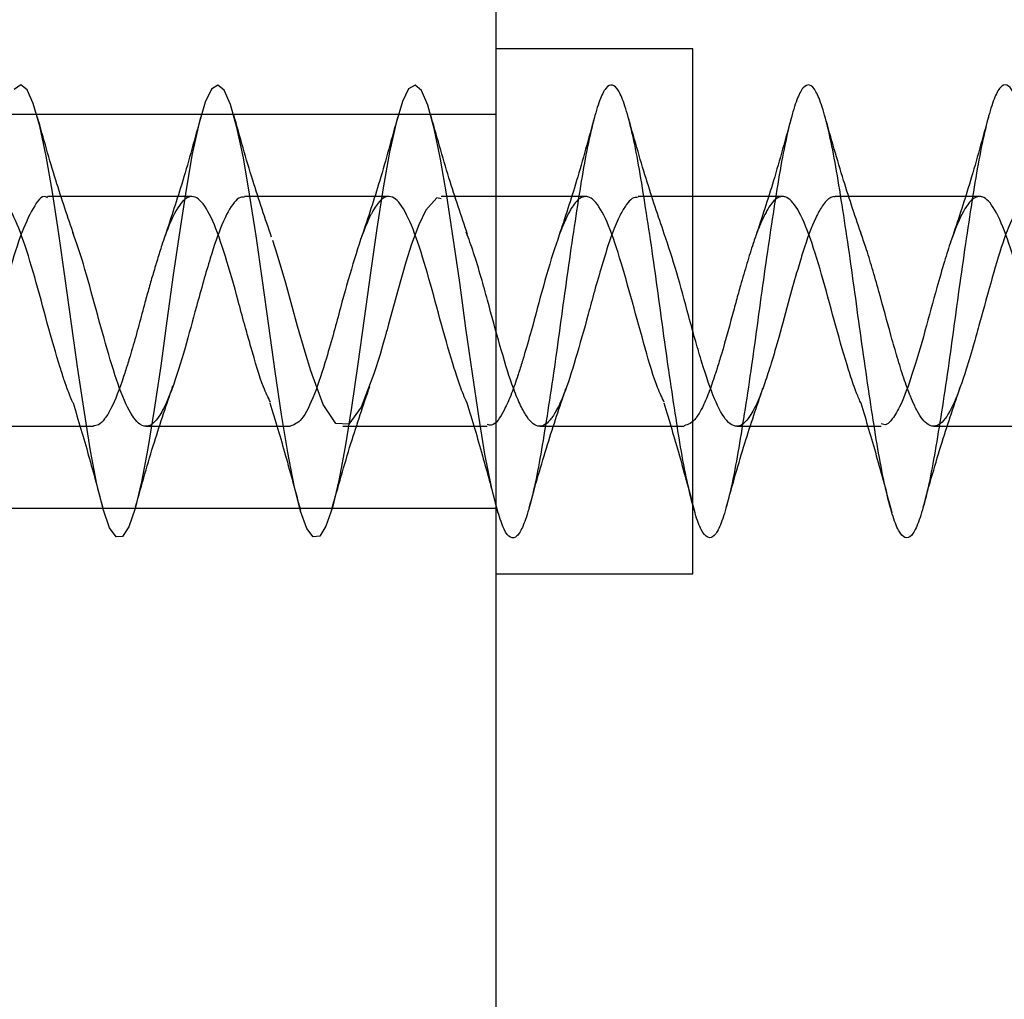
# Model space of a CAD drawing. Units: millimetres. Extents: x 2587 to 9362, y 317 to 11529.
# Drawn here: x 4184 to 4199, y 5957 to 5972 of the extents above; entities that cross this region are included whole.
import ezdxf

# ---------------------------------------------------------------- set-up
doc = ezdxf.new("R2010")
doc.units = ezdxf.units.MM
doc.layers.add('Dimensions', color=7, linetype='Continuous')
doc.styles.get("Standard").update_dxf_attribs({"font": 'arial.ttf'})
doc.dimstyles.new('ISO-25', dxfattribs={"dimtxt": 2.5, "dimasz": 2.5, "dimexe": 1.25, "dimexo": 0.625, "dimtad": 1, "dimtxsty": 'Standard', "dimcen": 2.5, "dimadec": 0, "dimazin": 0, "dimtfac": 1, "dimtmove": 0, "dimatfit": 3, "dimfxl": 1, "dimarcsym": 0})

# ---------------------------------------------------------------- blocks, each defined once
blk = doc.blocks.new('*D23')
at = {"layer": 'Defpoints', "color": 0, "transparency": 16777216}
for p in [(2587.138, 7600.024), (8002.189, 6398.133), (8002.189, 352.585)]:
    blk.add_point(p, dxfattribs=at)
at = {"layer": 'Dimensions', "color": 0, "lineweight": -2, "transparency": 16777216}
for p, q in [((2587.138, 7599.399), (2587.138, 351.335)), ((8002.189, 6397.508), (8002.189, 351.335)), ((2737.138, 352.585), (7852.189, 352.585))]:
    blk.add_line(p, q, dxfattribs=at)
at = {"layer": 'Dimensions', "color": 0, "transparency": 16777216}
for points in [[(2737.138, 377.585), (2737.138, 327.585), (2587.138, 352.585)], [(7852.189, 377.585), (7852.189, 327.585), (8002.189, 352.585)]]:
    blk.add_solid(points, dxfattribs=at)
at = {"layer": 'Dimensions', "color": 0, "transparency": 16777216, "insert": (5294.664, 480.853), "char_height": 250, "attachment_point": 5}
blk.add_mtext('5420', dxfattribs=at)
blk = doc.blocks.new('*D25')
at = {"layer": 'Defpoints', "color": 0, "transparency": 16777216}
for p in [(4583.634, 7650.133), (3334.24, 3710.705), (4376.839, 3710.705)]:
    blk.add_point(p, dxfattribs=at)
at = {"layer": 'Dimensions', "color": 0, "lineweight": -2, "transparency": 16777216}
for p, q in [((4583.009, 7650.133), (3332.99, 7650.133)), ((3334.24, 7500.133), (3334.24, 3860.705)), ((4376.214, 3710.705), (3332.99, 3710.705))]:
    blk.add_line(p, q, dxfattribs=at)
at = {"layer": 'Dimensions', "color": 0, "transparency": 16777216}
for points in [[(3309.24, 7500.133), (3359.24, 7500.133), (3334.24, 7650.133)], [(3309.24, 3860.705), (3359.24, 3860.705), (3334.24, 3710.705)]]:
    blk.add_solid(points, dxfattribs=at)
at = {"layer": 'Dimensions', "color": 0, "transparency": 16777216, "insert": (3205.886, 5680.419), "char_height": 250, "attachment_point": 5, "rotation": 90}
blk.add_mtext('3940', dxfattribs=at)

msp = doc.modelspace()

# ---------------------------------------------------------------- linework, layer by layer
for p, q in [((4191.339, 6259.316), (4191.339, 5952.236)), ((4194.339, 5971.294), (4191.339, 5971.294)), ((4194.339, 5963.535), (4194.339, 5971.294)), ((4191.339, 5970.294), (4181.339, 5970.294)), ((4186.706, 5969.044), (4184.506, 5969.044)), ((4189.707, 5969.044), (4187.507, 5969.044)), ((4192.707, 5969.044), (4190.506, 5969.044)), ((4195.707, 5969.044), (4193.507, 5969.044)), ((4198.707, 5969.044), (4196.507, 5969.044)), ((4183.007, 5965.544), (4185.207, 5965.544)), ((4186.007, 5965.544), (4188.207, 5965.544)), ((4189.007, 5965.544), (4191.207, 5965.544)), ((4192.006, 5965.544), (4194.207, 5965.544)), ((4195.007, 5965.544), (4197.207, 5965.544)), ((4198.007, 5965.544), (4200.207, 5965.544)), ((4181.339, 5964.294), (4191.339, 5964.294)), ((4191.339, 5964.342), (4191.37, 5964.231)), ((4194.339, 5963.294), (4194.339, 5963.535)), ((4191.339, 5963.294), (4194.339, 5963.294))]:
    msp.add_line(p, q)
at = {"flags": 128}
for points in [[(4191.339, 5964.349), (4191.271, 5964.619), (4191.172, 5965.117), (4191.078, 5965.695), (4190.98, 5966.346), (4190.881, 5967.039), (4190.787, 5967.732), (4190.69, 5968.414), (4190.591, 5969.053), (4190.496, 5969.611), (4190.399, 5970.079), (4190.3, 5970.434), (4190.205, 5970.657), (4190.109, 5970.743), (4190.009, 5970.687), (4189.914, 5970.492), (4189.818, 5970.167), (4189.719, 5969.719), (4189.623, 5969.176), (4189.527, 5968.559), (4189.428, 5967.881), (4189.331, 5967.183), (4189.237, 5966.495), (4189.138, 5965.831), (4189.04, 5965.23), (4188.946, 5964.719), (4188.847, 5964.307), (4188.749, 5964.019), (4188.655, 5963.868), (4188.557, 5963.856), (4188.459, 5963.986), (4188.364, 5964.249), (4188.266, 5964.641), (4188.168, 5965.142), (4188.073, 5965.724), (4187.976, 5966.379), (4187.877, 5967.072), (4187.783, 5967.764), (4187.685, 5968.445), (4187.586, 5969.081), (4187.492, 5969.635), (4187.394, 5970.098), (4187.295, 5970.448), (4187.201, 5970.664), (4187.104, 5970.743), (4187.005, 5970.68), (4186.909, 5970.48), (4186.813, 5970.148), (4186.714, 5969.696), (4186.618, 5969.149), (4186.523, 5968.528), (4186.424, 5967.848), (4186.327, 5967.151), (4186.232, 5966.463), (4186.133, 5965.801), (4186.036, 5965.204), (4185.941, 5964.697), (4185.842, 5964.29), (4185.745, 5964.009), (4185.651, 5963.864), (4185.552, 5963.859), (4185.454, 5963.996), (4185.36, 5964.265), (4185.261, 5964.662), (4185.163, 5965.168), (4185.069, 5965.754), (4184.971, 5966.411), (4184.872, 5967.105), (4184.778, 5967.797), (4184.68, 5968.477), (4184.582, 5969.109), (4184.487, 5969.659), (4184.39, 5970.118), (4184.291, 5970.461), (4184.196, 5970.671), (4184.099, 5970.744), (4184, 5970.674)], [(4190.506, 5969.011), (4190.437, 5969.026), (4190.273, 5968.838), (4190.164, 5968.613), (4190.054, 5968.316), (4189.969, 5968.042), (4189.843, 5967.611), (4189.763, 5967.319), (4189.704, 5967.101), (4189.68, 5967.013), (4189.673, 5966.986), (4189.669, 5966.97), (4189.668, 5966.968), (4189.668, 5966.968), (4189.668, 5966.968), (4189.668, 5966.968), (4189.668, 5966.968), (4189.668, 5966.968), (4189.668, 5966.967), (4189.667, 5966.966), (4189.667, 5966.963), (4189.665, 5966.957), (4189.659, 5966.936), (4189.647, 5966.892), (4189.623, 5966.807), (4189.574, 5966.639), (4189.481, 5966.342), (4189.286, 5965.833), (4189.096, 5965.574), (4188.899, 5965.587), (4188.709, 5965.873), (4188.517, 5966.386), (4188.431, 5966.672), (4188.317, 5967.068), (4188.139, 5967.722), (4188.007, 5968.165), (4187.939, 5968.373), (4187.939, 5968.373)]]:
    msp.add_lwpolyline(points, dxfattribs=at)
for points, knots in [([(4230.041, 5965.939), (4230.008, 5966.16), (4229.942, 5966.602), (4229.844, 5967.306), (4229.751, 5968.005), (4229.651, 5968.676), (4229.553, 5969.29), (4229.46, 5969.822), (4229.361, 5970.251), (4229.262, 5970.557), (4229.169, 5970.73), (4229.07, 5970.762), (4228.971, 5970.651), (4228.878, 5970.402), (4228.78, 5970.026), (4228.681, 5969.538), (4228.587, 5968.957), (4228.489, 5968.308), (4228.39, 5967.617), (4228.296, 5966.913), (4228.199, 5966.225), (4228.099, 5965.581), (4228.005, 5965.007), (4227.908, 5964.526), (4227.809, 5964.16), (4227.713, 5963.922), (4227.618, 5963.822), (4227.518, 5963.866), (4227.422, 5964.05), (4227.327, 5964.367), (4227.228, 5964.804), (4227.131, 5965.344), (4227.037, 5965.963), (4226.937, 5966.638), (4226.84, 5967.339), (4226.746, 5968.038), (4226.647, 5968.707), (4226.549, 5969.317), (4226.455, 5969.845), (4226.356, 5970.268), (4226.258, 5970.569), (4226.164, 5970.735), (4226.066, 5970.76), (4225.967, 5970.642), (4225.873, 5970.387), (4225.775, 5970.006), (4225.676, 5969.512), (4225.582, 5968.927), (4225.485, 5968.276), (4225.385, 5967.584), (4225.291, 5966.88), (4225.194, 5966.193), (4225.095, 5965.552), (4225, 5964.982), (4224.904, 5964.506), (4224.804, 5964.146), (4224.709, 5963.914), (4224.613, 5963.821), (4224.513, 5963.871), (4224.418, 5964.062), (4224.323, 5964.385), (4224.223, 5964.827), (4224.126, 5965.371), (4224.032, 5965.994), (4223.932, 5966.67), (4223.835, 5967.372), (4223.741, 5968.071), (4223.642, 5968.737), (4223.544, 5969.344), (4223.451, 5969.868), (4223.351, 5970.285), (4223.253, 5970.579), (4223.16, 5970.739), (4223.061, 5970.758), (4222.962, 5970.633), (4222.869, 5970.372), (4222.77, 5969.985), (4222.671, 5969.486), (4222.578, 5968.898), (4222.48, 5968.244), (4222.381, 5967.551), (4222.287, 5966.847), (4222.189, 5966.162), (4222.09, 5965.523), (4221.996, 5964.957), (4221.899, 5964.486), (4221.799, 5964.132), (4221.705, 5963.907), (4221.608, 5963.82), (4221.509, 5963.877), (4221.413, 5964.074), (4221.318, 5964.403), (4221.218, 5964.851), (4221.122, 5965.399), (4221.027, 5966.025), (4220.928, 5966.703), (4220.831, 5967.405), (4220.737, 5968.103), (4220.637, 5968.768), (4220.54, 5969.371), (4220.446, 5969.89), (4220.347, 5970.302), (4220.249, 5970.59), (4220.155, 5970.743), (4220.056, 5970.755), (4219.958, 5970.624), (4219.864, 5970.356), (4219.766, 5969.963), (4219.667, 5969.46), (4219.574, 5968.868), (4219.475, 5968.212), (4219.376, 5967.518), (4219.283, 5966.814), (4219.185, 5966.13), (4219.085, 5965.494), (4218.991, 5964.932), (4218.894, 5964.467), (4218.795, 5964.118), (4218.7, 5963.899), (4218.604, 5963.82), (4218.504, 5963.883), (4218.409, 5964.087), (4218.313, 5964.422), (4218.214, 5964.875), (4218.118, 5965.427), (4218.023, 5966.056), (4217.923, 5966.736), (4217.827, 5967.439), (4217.732, 5968.136), (4217.632, 5968.798), (4217.535, 5969.398), (4217.441, 5969.912), (4217.342, 5970.319), (4217.244, 5970.6), (4217.151, 5970.747), (4217.051, 5970.752), (4216.953, 5970.614), (4216.86, 5970.34), (4216.761, 5969.942), (4216.662, 5969.434), (4216.569, 5968.838), (4216.47, 5968.18), (4216.372, 5967.484), (4216.278, 5966.781), (4216.18, 5966.099), (4216.081, 5965.466), (4215.987, 5964.908), (4215.89, 5964.448), (4215.79, 5964.105), (4215.696, 5963.893), (4215.599, 5963.82), (4215.499, 5963.89), (4215.405, 5964.1), (4215.308, 5964.441), (4215.209, 5964.899), (4215.114, 5965.455), (4215.018, 5966.087), (4214.918, 5966.769), (4214.822, 5967.472), (4214.727, 5968.168), (4214.628, 5968.828), (4214.531, 5969.424), (4214.437, 5969.934), (4214.337, 5970.335), (4214.24, 5970.611), (4214.146, 5970.75), (4214.047, 5970.749), (4213.949, 5970.604), (4213.855, 5970.324), (4213.756, 5969.92), (4213.658, 5969.408), (4213.564, 5968.808), (4213.466, 5968.147), (4213.367, 5967.451), (4213.274, 5966.748), (4213.175, 5966.068), (4213.076, 5965.438), (4212.983, 5964.884), (4212.885, 5964.429), (4212.785, 5964.092), (4212.692, 5963.886), (4212.594, 5963.82), (4212.495, 5963.897), (4212.4, 5964.113), (4212.304, 5964.46), (4212.204, 5964.923), (4212.109, 5965.484), (4212.013, 5966.119), (4211.914, 5966.802), (4211.818, 5967.505), (4211.723, 5968.2), (4211.623, 5968.857), (4211.527, 5969.451), (4211.432, 5969.955), (4211.333, 5970.351), (4211.235, 5970.62), (4211.141, 5970.754), (4211.042, 5970.745), (4210.944, 5970.594), (4210.851, 5970.308), (4210.752, 5969.898), (4210.653, 5969.381), (4210.56, 5968.778), (4210.461, 5968.115), (4210.362, 5967.418), (4210.269, 5966.715), (4210.171, 5966.037), (4210.072, 5965.41), (4209.978, 5964.86), (4209.88, 5964.41), (4209.781, 5964.079), (4209.687, 5963.88), (4209.59, 5963.82), (4209.49, 5963.904), (4209.396, 5964.127), (4209.299, 5964.479), (4209.2, 5964.947), (4209.105, 5965.512), (4209.009, 5966.15), (4208.909, 5966.835), (4208.814, 5967.538), (4208.718, 5968.232), (4208.618, 5968.887), (4208.522, 5969.477), (4208.427, 5969.977), (4208.328, 5970.366), (4208.231, 5970.63), (4208.137, 5970.756), (4208.037, 5970.741), (4207.94, 5970.583), (4207.846, 5970.291), (4207.747, 5969.876), (4207.649, 5969.354), (4207.555, 5968.748), (4207.456, 5968.083), (4207.358, 5967.384), (4207.265, 5966.682), (4207.166, 5966.005), (4207.067, 5965.382), (4206.974, 5964.836), (4206.875, 5964.391), (4206.776, 5964.066), (4206.683, 5963.874), (4206.585, 5963.821), (4206.486, 5963.911), (4206.392, 5964.14), (4206.294, 5964.499), (4206.195, 5964.972), (4206.1, 5965.541), (4206.004, 5966.181), (4205.904, 5966.868), (4205.809, 5967.572), (4205.713, 5968.264), (4205.614, 5968.917), (4205.518, 5969.502), (4205.423, 5969.998), (4205.323, 5970.382), (4205.227, 5970.639), (4205.132, 5970.759), (4205.033, 5970.737), (4204.936, 5970.573), (4204.841, 5970.274), (4204.742, 5969.854), (4204.644, 5969.327), (4204.551, 5968.718), (4204.452, 5968.05), (4204.353, 5967.351), (4204.26, 5966.649), (4204.161, 5965.975), (4204.063, 5965.354), (4203.969, 5964.813), (4203.871, 5964.373), (4203.772, 5964.054), (4203.678, 5963.868), (4203.58, 5963.822), (4203.481, 5963.919), (4203.387, 5964.155), (4203.29, 5964.519), (4203.19, 5964.997), (4203.096, 5965.57), (4202.999, 5966.213), (4202.9, 5966.901), (4202.805, 5967.605), (4202.709, 5968.296), (4202.609, 5968.946), (4202.514, 5969.528), (4202.418, 5970.018), (4202.318, 5970.397), (4202.222, 5970.648), (4202.127, 5970.761), (4202.028, 5970.732), (4201.931, 5970.561), (4201.837, 5970.257), (4201.737, 5969.831), (4201.64, 5969.3), (4201.546, 5968.687), (4201.447, 5968.017), (4201.349, 5967.318), (4201.255, 5966.617), (4201.156, 5965.944), (4201.058, 5965.326), (4200.965, 5964.789), (4200.866, 5964.355), (4200.767, 5964.042), (4200.674, 5963.862), (4200.575, 5963.823), (4200.476, 5963.927), (4200.383, 5964.169), (4200.285, 5964.539), (4200.186, 5965.022), (4200.092, 5965.599), (4199.994, 5966.245), (4199.895, 5966.934), (4199.801, 5967.638), (4199.704, 5968.328), (4199.604, 5968.975), (4199.509, 5969.553), (4199.413, 5970.039), (4199.314, 5970.412), (4199.218, 5970.656), (4199.123, 5970.763), (4199.023, 5970.727), (4198.927, 5970.55), (4198.832, 5970.239), (4198.733, 5969.808), (4198.636, 5969.273), (4198.542, 5968.657), (4198.442, 5967.985), (4198.345, 5967.284), (4198.251, 5966.584), (4198.152, 5965.913), (4198.054, 5965.299), (4197.96, 5964.766), (4197.861, 5964.338), (4197.763, 5964.031), (4197.669, 5963.857), (4197.571, 5963.825), (4197.472, 5963.935), (4197.378, 5964.184), (4197.28, 5964.559), (4197.181, 5965.048), (4197.087, 5965.628), (4196.99, 5966.277), (4196.89, 5966.967), (4196.796, 5967.671), (4196.699, 5968.36), (4196.6, 5969.004), (4196.505, 5969.579), (4196.409, 5970.059), (4196.309, 5970.426), (4196.214, 5970.664), (4196.118, 5970.765), (4196.019, 5970.722), (4195.922, 5970.538), (4195.828, 5970.222), (4195.728, 5969.785), (4195.631, 5969.245), (4195.537, 5968.626), (4195.437, 5967.952), (4195.34, 5967.251), (4195.246, 5966.551), (4195.147, 5965.883), (4195.049, 5965.272), (4194.956, 5964.744), (4194.856, 5964.32), (4194.758, 5964.019), (4194.665, 5963.853), (4194.566, 5963.827), (4194.467, 5963.944), (4194.374, 5964.199), (4194.276, 5964.58), (4194.176, 5965.073), (4194.083, 5965.657), (4193.985, 5966.309), (4193.886, 5967), (4193.792, 5967.704), (4193.695, 5968.391), (4193.595, 5969.033), (4193.501, 5969.604), (4193.404, 5970.079), (4193.304, 5970.44), (4193.209, 5970.672), (4193.113, 5970.766), (4193.014, 5970.716), (4192.918, 5970.526), (4192.823, 5970.204), (4192.723, 5969.762), (4192.627, 5969.218), (4192.532, 5968.595), (4192.433, 5967.919), (4192.336, 5967.218), (4192.242, 5966.519), (4192.142, 5965.852), (4192.045, 5965.245), (4191.951, 5964.721), (4191.852, 5964.303), (4191.754, 5964.009), (4191.66, 5963.848), (4191.561, 5963.831), (4191.463, 5963.947), (4191.401, 5964.138), (4191.37, 5964.232)], [0, 0, 0, 0, 0.002524, 0.005035, 0.007519, 0.010041, 0.012555, 0.015038, 0.017557, 0.020075, 0.022557, 0.025074, 0.027595, 0.030077, 0.032591, 0.035113, 0.037598, 0.040108, 0.042632, 0.045119, 0.047625, 0.05015, 0.052641, 0.055143, 0.057668, 0.060163, 0.06266, 0.065186, 0.067686, 0.070178, 0.072703, 0.075208, 0.077696, 0.08022, 0.082729, 0.085214, 0.087737, 0.09025, 0.092733, 0.095254, 0.09777, 0.100252, 0.102771, 0.10529, 0.107772, 0.110288, 0.112809, 0.115292, 0.117805, 0.120328, 0.122813, 0.125322, 0.127846, 0.130335, 0.132839, 0.135364, 0.137857, 0.140356, 0.142882, 0.14538, 0.147874, 0.150399, 0.152902, 0.155392, 0.157917, 0.160424, 0.16291, 0.165434, 0.167945, 0.170429, 0.172951, 0.175465, 0.177948, 0.180468, 0.182985, 0.185467, 0.187984, 0.190505, 0.192987, 0.195501, 0.198024, 0.200508, 0.203018, 0.205542, 0.208029, 0.210535, 0.21306, 0.215551, 0.218053, 0.220578, 0.223073, 0.22557, 0.228096, 0.230596, 0.233088, 0.235613, 0.238118, 0.240606, 0.24313, 0.245639, 0.248124, 0.250647, 0.25316, 0.255643, 0.258164, 0.26068, 0.263162, 0.265681, 0.2682, 0.270682, 0.273198, 0.275719, 0.278202, 0.280715, 0.283238, 0.285723, 0.288232, 0.290756, 0.293245, 0.295749, 0.298274, 0.300767, 0.303266, 0.305792, 0.30829, 0.310784, 0.313309, 0.315812, 0.318302, 0.320827, 0.323334, 0.32582, 0.328344, 0.330855, 0.333339, 0.335861, 0.338375, 0.340858, 0.343378, 0.345895, 0.348377, 0.350894, 0.353415, 0.355897, 0.358411, 0.360934, 0.363418, 0.365928, 0.368452, 0.370939, 0.373445, 0.37597, 0.378461, 0.380963, 0.383488, 0.385983, 0.38848, 0.391006, 0.393506, 0.395998, 0.398523, 0.401028, 0.403516, 0.40604, 0.408549, 0.411034, 0.413557, 0.41607, 0.418553, 0.421074, 0.42359, 0.426073, 0.428591, 0.43111, 0.433592, 0.436108, 0.438629, 0.441113, 0.443625, 0.446148, 0.448633, 0.451142, 0.453666, 0.456155, 0.458659, 0.461184, 0.463677, 0.466176, 0.468702, 0.4712, 0.473694, 0.476219, 0.478722, 0.481212, 0.483737, 0.486244, 0.48873, 0.491254, 0.493765, 0.496249, 0.498771, 0.501285, 0.503768, 0.506288, 0.508805, 0.511287, 0.513805, 0.516325, 0.518807, 0.521321, 0.523844, 0.526328, 0.528838, 0.531362, 0.533849, 0.536356, 0.53888, 0.541371, 0.543873, 0.546398, 0.548893, 0.55139, 0.553916, 0.556416, 0.558908, 0.561433, 0.563938, 0.566426, 0.56895, 0.57146, 0.573944, 0.576467, 0.57898, 0.581463, 0.583984, 0.5865, 0.588983, 0.591501, 0.59402, 0.596502, 0.599018, 0.601539, 0.604023, 0.606535, 0.609058, 0.611544, 0.614052, 0.616576, 0.619065, 0.621569, 0.624094, 0.626587, 0.629087, 0.631612, 0.63411, 0.636604, 0.63913, 0.641632, 0.644122, 0.646647, 0.649154, 0.65164, 0.654164, 0.656675, 0.659159, 0.661681, 0.664195, 0.666678, 0.669198, 0.671715, 0.674197, 0.676715, 0.679235, 0.681717, 0.684231, 0.686754, 0.689238, 0.691748, 0.694272, 0.696759, 0.699266, 0.70179, 0.704281, 0.706783, 0.709308, 0.711804, 0.7143, 0.716826, 0.719326, 0.721818, 0.724343, 0.726848, 0.729336, 0.73186, 0.73437, 0.736855, 0.739377, 0.74189, 0.744373, 0.746894, 0.749411, 0.751893, 0.754411, 0.75693, 0.759412, 0.761928, 0.764449, 0.766933, 0.769445, 0.771968, 0.774454, 0.776962, 0.779486, 0.781975, 0.784479, 0.787004, 0.789497, 0.791997, 0.794522, 0.79702, 0.799514, 0.80204, 0.804542, 0.807032, 0.809557, 0.812064, 0.81455, 0.817074, 0.819585, 0.822069, 0.824591, 0.827106, 0.829588, 0.832108, 0.834625, 0.837108, 0.839625, 0.842145, 0.844628, 0.847142, 0.849664, 0.852148, 0.854659, 0.857182, 0.859669, 0.862176, 0.864701, 0.867191, 0.869693, 0.872218, 0.874714, 0.87721, 0.879736, 0.882236, 0.884728, 0.887253, 0.889758, 0.892246, 0.89477, 0.89728, 0.899765, 0.902287, 0.9048, 0.907283, 0.909804, 0.912321, 0.914803, 0.917321, 0.91984, 0.922322, 0.924838, 0.927359, 0.929843, 0.932355, 0.934878, 0.937364, 0.939872, 0.942397, 0.944885, 0.947389, 0.949915, 0.952407, 0.954907, 0.957432, 0.95993, 0.962424, 0.96495, 0.967452, 0.969942, 0.972467, 0.974974, 0.97746, 0.979984, 0.982495, 0.984979, 0.987501, 0.990016, 0.992498, 0.995018, 0.997536, 1, 1, 1, 1]), ([(4184.911, 5968.453), (4184.818, 5968.727), (4184.625, 5969.294), (4184.446, 5969.93), (4184.354, 5970.257)], [0, 0, 0, 0, 0.485659, 1, 1, 1, 1]), ([(4186.841, 5970.254), (4186.751, 5969.925), (4186.578, 5969.287), (4186.389, 5968.719), (4186.298, 5968.443)], [0, 0, 0, 0, 0.514205, 1, 1, 1, 1]), ([(4187.922, 5968.423), (4187.824, 5968.707), (4187.623, 5969.297), (4187.439, 5969.953), (4187.344, 5970.292)], [0, 0, 0, 0, 0.482366, 1, 1, 1, 1]), ([(4189.841, 5970.254), (4189.751, 5969.925), (4189.578, 5969.287), (4189.389, 5968.719), (4189.298, 5968.443)], [0, 0, 0, 0, 0.514205, 1, 1, 1, 1]), ([(4190.907, 5968.465), (4190.811, 5968.748), (4190.614, 5969.331), (4190.432, 5969.978), (4190.338, 5970.311)], [0, 0, 0, 0, 0.484083, 1, 1, 1, 1]), ([(4192.841, 5970.254), (4192.751, 5969.925), (4192.578, 5969.287), (4192.389, 5968.719), (4192.298, 5968.443)], [0, 0, 0, 0, 0.514205, 1, 1, 1, 1]), ([(4193.904, 5968.472), (4193.811, 5968.748), (4193.618, 5969.316), (4193.44, 5969.951), (4193.348, 5970.278)], [0, 0, 0, 0, 0.48599, 1, 1, 1, 1]), ([(4195.841, 5970.254), (4195.751, 5969.925), (4195.578, 5969.287), (4195.389, 5968.719), (4195.298, 5968.443)], [0, 0, 0, 0, 0.514205, 1, 1, 1, 1]), ([(4196.914, 5968.444), (4196.82, 5968.72), (4196.626, 5969.29), (4196.446, 5969.93), (4196.353, 5970.26)], [0, 0, 0, 0, 0.485035, 1, 1, 1, 1]), ([(4198.841, 5970.254), (4198.751, 5969.925), (4198.578, 5969.287), (4198.389, 5968.719), (4198.298, 5968.443)], [0, 0, 0, 0, 0.514205, 1, 1, 1, 1]), ([(4184.506, 5969.026), (4184.497, 5969.031), (4184.425, 5969.076), (4184.288, 5968.886), (4184.092, 5968.468), (4183.934, 5967.932), (4183.802, 5967.466), (4183.707, 5967.107), (4183.602, 5966.73), (4183.476, 5966.316), (4183.345, 5965.939), (4183.222, 5965.709), (4183.128, 5965.593), (4183.036, 5965.532), (4182.937, 5965.548), (4182.836, 5965.643), (4182.716, 5965.837), (4182.555, 5966.236), (4182.397, 5966.781), (4182.267, 5967.249), (4182.14, 5967.726), (4182.012, 5968.182), (4181.919, 5968.414), (4181.89, 5968.486)], [0, 0, 0, 0, 0.010732, 0.083134, 0.157614, 0.230675, 0.267744, 0.306653, 0.34231, 0.388322, 0.448576, 0.497005, 0.525352, 0.557659, 0.605378, 0.636322, 0.673435, 0.745896, 0.816411, 0.857133, 0.892893, 0.966809, 1, 1, 1, 1]), ([(4184.899, 5965.898), (4184.897, 5965.9), (4184.875, 5965.936), (4184.84, 5966.034), (4184.804, 5966.127), (4184.782, 5966.187), (4184.751, 5966.279), (4184.66, 5966.566), (4184.504, 5967.107), (4184.314, 5967.829), (4184.119, 5968.463), (4183.923, 5968.907), (4183.733, 5969.09), (4183.567, 5968.999), (4183.474, 5968.841), (4183.441, 5968.777), (4183.438, 5968.772), (4183.429, 5968.756), (4183.397, 5968.691), (4183.334, 5968.546), (4183.256, 5968.329), (4183.197, 5968.139), (4183.166, 5968.033), (4183.143, 5967.958), (4183.106, 5967.831), (4183.04, 5967.601), (4182.955, 5967.293), (4182.859, 5966.931), (4182.728, 5966.484), (4182.573, 5965.993), (4182.41, 5965.682), (4182.292, 5965.554), (4182.232, 5965.555), (4182.207, 5965.555)], [0, 0, 0, 0, 0.001948, 0.025167, 0.038324, 0.041908, 0.049068, 0.074101, 0.146212, 0.217696, 0.289577, 0.361562, 0.433035, 0.505076, 0.54088, 0.541207, 0.541793, 0.543746, 0.550771, 0.577276, 0.613365, 0.637274, 0.64472, 0.649154, 0.662537, 0.686181, 0.72168, 0.756401, 0.796459, 0.86407, 0.934011, 0.971974, 1, 1, 1, 1]), ([(4187.507, 5969.03), (4187.486, 5969.033), (4187.435, 5969.039), (4187.321, 5968.934), (4187.168, 5968.657), (4187.012, 5968.195), (4186.882, 5967.751), (4186.753, 5967.286), (4186.596, 5966.697), (4186.442, 5966.204), (4186.311, 5965.874), (4186.187, 5965.648), (4186.057, 5965.526), (4185.927, 5965.552), (4185.792, 5965.693), (4185.63, 5966.021), (4185.442, 5966.621), (4185.246, 5967.322), (4185.065, 5968.006), (4184.946, 5968.341), (4184.892, 5968.494)], [0, 0, 0, 0, 0.023257, 0.058739, 0.130659, 0.199108, 0.238471, 0.279517, 0.346032, 0.421428, 0.453818, 0.498324, 0.559579, 0.608302, 0.643886, 0.717432, 0.790531, 0.86351, 0.9376, 1, 1, 1, 1]), ([(4187.905, 5965.91), (4187.869, 5965.982), (4187.768, 5966.184), (4187.647, 5966.613), (4187.551, 5966.946), (4187.519, 5967.062), (4187.511, 5967.092), (4187.509, 5967.1), (4187.508, 5967.102), (4187.475, 5967.219), (4187.382, 5967.576), (4187.216, 5968.153), (4187.026, 5968.708), (4186.83, 5969.031), (4186.636, 5969.074), (4186.506, 5968.903), (4186.431, 5968.76), (4186.398, 5968.693), (4186.336, 5968.551), (4186.258, 5968.334), (4186.198, 5968.14), (4186.167, 5968.038), (4186.158, 5968.007), (4186.143, 5967.958), (4186.109, 5967.844), (4186.055, 5967.655), (4186.001, 5967.463), (4185.938, 5967.227), (4185.864, 5966.947), (4185.776, 5966.645), (4185.71, 5966.433), (4185.614, 5966.135), (4185.518, 5965.88), (4185.423, 5965.72), (4185.391, 5965.673), (4185.349, 5965.617), (4185.29, 5965.555), (4185.232, 5965.551), (4185.207, 5965.55)], [0, 0, 0, 0, 0.039017, 0.110347, 0.137256, 0.144148, 0.145951, 0.146442, 0.146584, 0.146658, 0.182386, 0.254253, 0.32556, 0.397386, 0.469091, 0.540411, 0.544188, 0.551501, 0.57672, 0.612746, 0.638267, 0.645272, 0.647334, 0.648434, 0.66172, 0.684724, 0.707968, 0.720851, 0.756472, 0.792691, 0.816567, 0.82887, 0.900313, 0.924726, 0.932209, 0.936538, 0.972144, 1, 1, 1, 1]), ([(4190.899, 5965.896), (4190.862, 5965.982), (4190.796, 5966.136), (4190.671, 5966.528), (4190.509, 5967.085), (4190.32, 5967.807), (4190.125, 5968.446), (4189.929, 5968.897), (4189.74, 5969.089), (4189.586, 5969.011), (4189.492, 5968.871), (4189.456, 5968.807), (4189.433, 5968.763), (4189.4, 5968.697), (4189.307, 5968.487), (4189.163, 5968.036), (4188.998, 5967.456), (4188.868, 5966.963), (4188.733, 5966.498), (4188.572, 5965.996), (4188.384, 5965.613), (4188.263, 5965.566), (4188.207, 5965.545)], [0, 0, 0, 0, 0.040453, 0.072212, 0.143875, 0.215435, 0.287456, 0.35947, 0.431031, 0.503197, 0.525643, 0.539045, 0.54352, 0.551086, 0.575477, 0.645749, 0.71591, 0.752924, 0.79569, 0.863158, 0.936212, 1, 1, 1, 1]), ([(4193.507, 5969.033), (4193.476, 5969.031), (4193.414, 5969.028), (4193.324, 5968.925), (4193.223, 5968.754), (4193.096, 5968.458), (4192.969, 5968.05), (4192.844, 5967.618), (4192.713, 5967.134), (4192.556, 5966.566), (4192.399, 5966.077), (4192.267, 5965.787), (4192.135, 5965.582), (4191.978, 5965.501), (4191.819, 5965.653), (4191.688, 5965.909), (4191.557, 5966.241), (4191.4, 5966.767), (4191.241, 5967.353), (4191.11, 5967.83), (4190.999, 5968.201), (4190.925, 5968.4), (4190.888, 5968.5)], [0, 0, 0, 0, 0.034436, 0.070213, 0.105409, 0.151244, 0.212469, 0.255055, 0.291546, 0.364041, 0.432697, 0.474727, 0.512648, 0.584171, 0.655704, 0.694016, 0.73417, 0.804281, 0.876687, 0.913614, 0.956913, 1, 1, 1, 1]), ([(4193.904, 5965.912), (4193.87, 5965.98), (4193.772, 5966.175), (4193.613, 5966.728), (4193.419, 5967.435), (4193.223, 5968.133), (4193.033, 5968.693), (4192.867, 5968.97), (4192.774, 5969.031), (4192.74, 5969.039), (4192.738, 5969.04), (4192.729, 5969.042), (4192.697, 5969.046), (4192.634, 5969.033), (4192.556, 5968.967), (4192.493, 5968.874), (4192.398, 5968.703), (4192.255, 5968.349), (4192.063, 5967.695), (4191.901, 5967.079), (4191.78, 5966.657), (4191.716, 5966.45), (4191.686, 5966.358), (4191.645, 5966.23), (4191.575, 5966.024), (4191.439, 5965.729), (4191.317, 5965.536), (4191.229, 5965.564), (4191.207, 5965.571)], [0, 0, 0, 0, 0.037444, 0.108073, 0.179864, 0.251763, 0.323149, 0.395101, 0.430863, 0.431167, 0.431733, 0.433653, 0.440645, 0.467215, 0.503258, 0.527038, 0.539003, 0.610995, 0.682642, 0.752096, 0.793674, 0.815964, 0.822748, 0.82662, 0.862443, 0.903284, 0.975243, 1, 1, 1, 1]), ([(4196.507, 5969.037), (4196.5, 5969.039), (4196.473, 5969.049), (4196.439, 5969.028), (4196.41, 5969.009), (4196.399, 5969.001), (4196.387, 5968.99), (4196.357, 5968.961), (4196.298, 5968.885), (4196.179, 5968.67), (4196.065, 5968.364), (4195.977, 5968.07), (4195.909, 5967.844), (4195.797, 5967.451), (4195.666, 5966.951), (4195.538, 5966.516), (4195.438, 5966.206), (4195.337, 5965.931), (4195.209, 5965.678), (4195.083, 5965.542), (4194.958, 5965.539), (4194.827, 5965.638), (4194.668, 5965.93), (4194.511, 5966.397), (4194.379, 5966.845), (4194.25, 5967.31), (4194.092, 5967.913), (4193.967, 5968.286), (4193.903, 5968.474)], [0, 0, 0, 0, 0.007496, 0.031636, 0.037904, 0.040464, 0.04443, 0.051742, 0.076384, 0.113907, 0.188713, 0.203643, 0.219684, 0.266591, 0.330198, 0.374173, 0.411558, 0.445558, 0.493382, 0.555132, 0.595323, 0.634126, 0.706015, 0.779533, 0.815759, 0.856488, 0.927312, 1, 1, 1, 1]), ([(4196.902, 5965.889), (4196.879, 5965.941), (4196.85, 5966.006), (4196.819, 5966.086), (4196.811, 5966.109), (4196.808, 5966.115), (4196.808, 5966.117), (4196.775, 5966.204), (4196.682, 5966.491), (4196.516, 5967.061), (4196.326, 5967.785), (4196.13, 5968.428), (4195.936, 5968.886), (4195.806, 5969.023), (4195.731, 5969.042), (4195.698, 5969.046), (4195.636, 5969.034), (4195.558, 5968.969), (4195.498, 5968.881), (4195.467, 5968.827), (4195.458, 5968.81), (4195.443, 5968.783), (4195.409, 5968.717), (4195.355, 5968.595), (4195.301, 5968.455), (4195.237, 5968.27), (4195.164, 5968.028), (4195.076, 5967.729), (4195.01, 5967.494), (4194.914, 5967.141), (4194.817, 5966.779), (4194.723, 5966.474), (4194.691, 5966.372), (4194.648, 5966.241), (4194.582, 5966.045), (4194.494, 5965.843), (4194.432, 5965.733), (4194.399, 5965.685), (4194.33, 5965.588), (4194.266, 5965.57), (4194.207, 5965.552)], [0, 0, 0, 0, 0.025187, 0.032111, 0.033948, 0.034461, 0.034615, 0.034702, 0.070459, 0.142389, 0.213757, 0.285642, 0.357411, 0.428791, 0.432519, 0.439821, 0.465131, 0.501187, 0.526609, 0.53365, 0.535752, 0.536907, 0.550171, 0.573228, 0.596476, 0.609384, 0.645036, 0.681287, 0.705171, 0.717496, 0.789001, 0.813424, 0.820916, 0.825256, 0.860893, 0.89706, 0.922308, 0.929607, 0.93335, 1, 1, 1, 1]), ([(4199.507, 5969.029), (4199.488, 5969.032), (4199.414, 5969.046), (4199.314, 5968.917), (4199.191, 5968.685), (4199.06, 5968.358), (4198.899, 5967.815), (4198.743, 5967.243), (4198.613, 5966.768), (4198.482, 5966.334), (4198.323, 5965.875), (4198.165, 5965.615), (4198.035, 5965.532), (4197.904, 5965.555), (4197.8, 5965.694), (4197.709, 5965.87), (4197.641, 5966.024), (4197.551, 5966.268), (4197.457, 5966.582), (4197.328, 5967.021), (4197.203, 5967.499), (4197.073, 5967.952), (4196.98, 5968.255), (4196.923, 5968.415), (4196.898, 5968.485)], [0, 0, 0, 0, 0.020833, 0.085027, 0.116486, 0.162081, 0.232508, 0.306015, 0.338002, 0.384003, 0.45337, 0.524904, 0.561392, 0.606618, 0.670873, 0.685079, 0.710032, 0.749061, 0.787072, 0.822307, 0.894196, 0.932759, 0.97056, 1, 1, 1, 1]), ([(4199.903, 5965.887), (4199.867, 5965.972), (4199.771, 5966.193), (4199.641, 5966.635), (4199.513, 5967.08), (4199.385, 5967.561), (4199.226, 5968.12), (4199.038, 5968.681), (4198.873, 5968.962), (4198.776, 5969.03), (4198.733, 5969.041), (4198.7, 5969.046), (4198.607, 5969.029), (4198.463, 5968.856), (4198.298, 5968.465), (4198.168, 5968.045), (4198.033, 5967.585), (4197.872, 5966.97), (4197.683, 5966.331), (4197.522, 5965.882), (4197.39, 5965.666), (4197.295, 5965.551), (4197.236, 5965.57), (4197.207, 5965.579)], [0, 0, 0, 0, 0.040049, 0.105297, 0.148978, 0.178349, 0.251146, 0.320998, 0.393007, 0.42874, 0.433165, 0.440701, 0.465093, 0.535209, 0.605147, 0.642152, 0.684807, 0.752155, 0.82505, 0.889226, 0.936187, 0.967777, 1, 1, 1, 1]), ([(4185.85, 5964.317), (4185.944, 5964.652), (4186.126, 5965.3), (4186.324, 5965.878), (4186.419, 5966.158)], [0, 0, 0, 0, 0.516266, 1, 1, 1, 1]), ([(4188.839, 5964.278), (4188.934, 5964.617), (4189.118, 5965.272), (4189.32, 5965.865), (4189.417, 5966.151)], [0, 0, 0, 0, 0.517591, 1, 1, 1, 1]), ([(4197.848, 5964.31), (4197.942, 5964.646), (4198.125, 5965.298), (4198.325, 5965.881), (4198.421, 5966.162)], [0, 0, 0, 0, 0.516886, 1, 1, 1, 1]), ([(4191.845, 5964.301), (4191.938, 5964.629), (4192.117, 5965.267), (4192.311, 5965.838), (4192.404, 5966.116)], [0, 0, 0, 0, 0.514435, 1, 1, 1, 1]), ([(4194.853, 5964.326), (4194.944, 5964.651), (4195.122, 5965.285), (4195.314, 5965.849), (4195.407, 5966.123)], [0, 0, 0, 0, 0.513794, 1, 1, 1, 1]), ([(4184.897, 5965.898), (4184.977, 5965.634), (4185.131, 5965.12), (4185.28, 5964.563), (4185.353, 5964.291)], [0, 0, 0, 0, 0.513397, 1, 1, 1, 1]), ([(4187.897, 5965.898), (4187.977, 5965.634), (4188.133, 5965.112), (4188.285, 5964.547), (4188.36, 5964.267)], [0, 0, 0, 0, 0.505972, 1, 1, 1, 1]), ([(4190.897, 5965.898), (4190.977, 5965.634), (4191.126, 5965.136), (4191.271, 5964.596), (4191.339, 5964.342)], [0, 0, 0, 0, 0.529511, 1, 1, 1, 1]), ([(4193.897, 5965.898), (4193.977, 5965.634), (4194.137, 5965.101), (4194.291, 5964.523), (4194.37, 5964.231)], [0, 0, 0, 0, 0.4953436, 1, 1, 1, 1]), ([(4196.897, 5965.898), (4196.977, 5965.634), (4197.137, 5965.101), (4197.291, 5964.523), (4197.37, 5964.231)], [0, 0, 0, 0, 0.4953436, 1, 1, 1, 1]), ([(4191.37, 5964.232), (4191.369, 5964.232), (4191.36, 5964.259), (4191.349, 5964.305), (4191.339, 5964.349)], [0, 0, 0, 0, 0.02276, 1, 1, 1, 1])]:
    msp.add_open_spline(points, degree=3, knots=knots)

# ---------------------------------------------------------------- dimensions: what is measured, and where the dimension line sits
at = {"layer": 'Dimensions'}
dim = msp.add_linear_dim(base=(3334.24, 3710.705), p1=(4583.634, 7650.133), p2=(4376.839, 3710.705), angle=90, text='3940', dimstyle='ISO-25', override={"dimtxt": 250, "dimasz": 150}, dxfattribs=at)
dim.commit()
dim.dimension.update_dxf_attribs({"geometry": '*D25', "text_midpoint": (3205.886, 5680.419)})
dim = msp.add_linear_dim(base=(8002.189, 352.585), p1=(2587.138, 7600.024), p2=(8002.189, 6398.133), text='5420', dimstyle='ISO-25', override={"dimtxt": 250, "dimasz": 150}, dxfattribs=at)
dim.commit()
dim.dimension.update_dxf_attribs({"geometry": '*D23', "text_midpoint": (5294.664, 480.853)})

doc.saveas('drawing.dxf')
